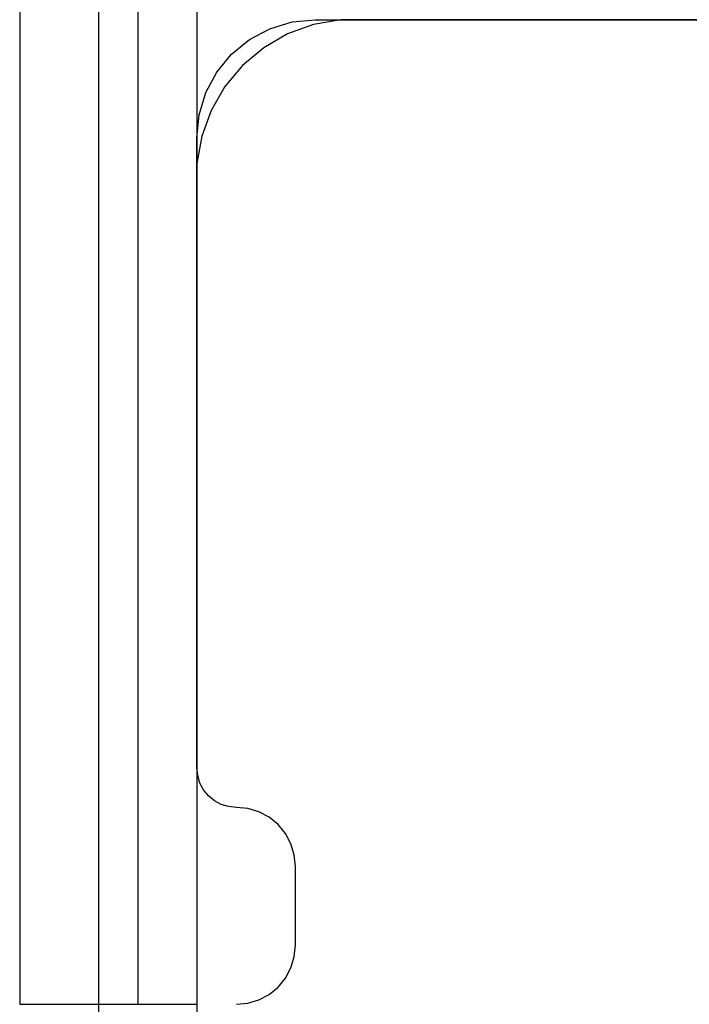
# Model space of a CAD drawing. Units: millimetres. Extents: x 1577 to 8759, y 1367 to 9025.
# Drawn here: x 4102 to 4136, y 3917 to 3967 of the extents above; entities that cross this region are included whole.
import ezdxf

# ---------------------------------------------------------------- set-up
doc = ezdxf.new("R2010")
doc.units = ezdxf.units.MM
doc.layers.add('Dimensions', color=7, linetype='Continuous')
doc.styles.get("Standard").update_dxf_attribs({"font": 'arial.ttf'})
doc.dimstyles.new('Leikkiset keinu', dxfattribs={"dimtxt": 150, "dimasz": 2.5, "dimexe": 0.06, "dimexo": 0.625, "dimtad": 0, "dimtih": 1, "dimtoh": 1, "dimdec": 0, "dimtxsty": 'Standard', "dimcen": 2.5, "dimadec": 0, "dimazin": 0, "dimtfac": 1, "dimtmove": 0, "dimatfit": 3, "dimfxl": 1, "dimarcsym": 0})

# ---------------------------------------------------------------- blocks, each defined once
blk = doc.blocks.new('*D11')
at = {"layer": 'Defpoints', "color": 0, "transparency": 16777216}
for p in [(4610.968, 6583.705), (1803.664, 1367.377), (4614.004, 1367.377)]:
    blk.add_point(p, dxfattribs=at)
at = {"layer": 'Dimensions', "color": 0, "lineweight": -2, "transparency": 16777216}
for p, q in [((4610.343, 6583.705), (1803.604, 6583.705)), ((1803.664, 6581.205), (1803.664, 4052.752)), ((1803.664, 1369.877), (1803.664, 3898.33)), ((4613.379, 1367.377), (1803.604, 1367.377))]:
    blk.add_line(p, q, dxfattribs=at)
at = {"layer": 'Dimensions', "color": 0, "transparency": 16777216}
for points in [[(1803.247, 6581.205), (1804.08, 6581.205), (1803.664, 6583.705)], [(1803.247, 1369.877), (1804.08, 1369.877), (1803.664, 1367.377)]]:
    blk.add_solid(points, dxfattribs=at)
at = {"layer": 'Dimensions', "color": 0, "transparency": 16777216, "insert": (1803.664, 3975.541), "char_height": 150, "attachment_point": 5}
blk.add_mtext('5216', dxfattribs=at)
blk = doc.blocks.new('*D14')
at = {"layer": 'Defpoints', "color": 0, "transparency": 16777216}
for p in [(3940.812, 4992.715), (3552.617, 3075.316), (4200.968, 3075.316)]:
    blk.add_point(p, dxfattribs=at)
at = {"layer": 'Dimensions', "color": 0, "lineweight": -2, "transparency": 16777216}
for p, q in [((3940.187, 4992.715), (3552.557, 4992.715)), ((3552.617, 4990.215), (3552.617, 4111.226)), ((3552.617, 3077.816), (3552.617, 3956.804)), ((4200.343, 3075.316), (3552.557, 3075.316))]:
    blk.add_line(p, q, dxfattribs=at)
at = {"layer": 'Dimensions', "color": 0, "transparency": 16777216}
for points in [[(3552.2, 4990.215), (3553.033, 4990.215), (3552.617, 4992.715)], [(3552.2, 3077.816), (3553.033, 3077.816), (3552.617, 3075.316)]]:
    blk.add_solid(points, dxfattribs=at)
at = {"layer": 'Dimensions', "color": 0, "transparency": 16777216, "insert": (3552.617, 4034.015), "char_height": 150, "attachment_point": 5}
blk.add_mtext('1917', dxfattribs=at)

msp = doc.modelspace()

# ---------------------------------------------------------------- linework, layer by layer
for p, q in [((4110.968, 4876.705), (4110.968, 3876.705)), ((4101.968, 4079), (4101.968, 3934.712)), ((4107.968, 4079), (4107.968, 3934.712)), ((4107.968, 4079), (4107.968, 3934.712)), ((4110.968, 4079), (4110.968, 3934.712)), ((4105.968, 3971.705), (4105.968, 3871.705)), ((4110.968, 3967.705), (4110.968, 3876.705)), ((4114.672, 3966.248), (4115.797, 3966.59)), ((4115.797, 3966.59), (4116.968, 3966.705)), ((4118.268, 3966.705), (4116.889, 3966.462)), ((4116.968, 3966.705), (4148.378, 3966.705)), ((4118.968, 3966.705), (4118.268, 3966.705)), ((4192.968, 3966.705), (4118.968, 3966.705)), ((4113.634, 3965.694), (4114.672, 3966.248)), ((4115.574, 3965.983), (4114.362, 3965.283)), ((4116.889, 3966.462), (4115.574, 3965.983)), ((4112.725, 3964.948), (4113.634, 3965.694)), ((4114.362, 3965.283), (4113.289, 3964.384)), ((4111.979, 3964.039), (4112.725, 3964.948)), ((4111.425, 3963.001), (4111.979, 3964.039)), ((4113.289, 3964.384), (4112.39, 3963.311)), ((4111.083, 3961.876), (4111.425, 3963.001)), ((4112.39, 3963.311), (4111.69, 3962.099)), ((4111.69, 3962.099), (4111.211, 3960.784)), ((4110.968, 3960.705), (4111.083, 3961.876)), ((4111.211, 3960.784), (4110.968, 3959.405)), ((4110.968, 3928.712), (4110.968, 3960.705)), ((4110.968, 3959.405), (4110.968, 3958.705)), ((4110.968, 3958.705), (4110.968, 3958.205)), ((4110.968, 3958.205), (4110.968, 3884.705)), ((4101.968, 3934.712), (4101.968, 3931.586)), ((4107.968, 3934.712), (4107.968, 3931.586)), ((4107.968, 3934.712), (4107.968, 3931.586)), ((4110.968, 3934.712), (4110.968, 3931.586)), ((4101.968, 3931.586), (4101.968, 3928.556)), ((4107.968, 3931.586), (4107.968, 3928.556)), ((4107.968, 3931.586), (4107.968, 3928.556)), ((4110.968, 3931.586), (4110.968, 3928.556)), ((4101.968, 3928.556), (4101.968, 3925.712)), ((4107.968, 3928.556), (4107.968, 3925.712)), ((4107.968, 3928.556), (4107.968, 3925.712)), ((4111.006, 3928.321), (4110.968, 3928.712)), ((4110.968, 3928.556), (4110.968, 3925.712)), ((4111.12, 3927.946), (4111.006, 3928.321)), ((4111.305, 3927.6), (4111.12, 3927.946)), ((4111.554, 3927.297), (4111.305, 3927.6)), ((4111.857, 3927.049), (4111.554, 3927.297)), ((4112.202, 3926.864), (4111.857, 3927.049)), ((4112.578, 3926.75), (4112.202, 3926.864)), ((4112.968, 3926.712), (4112.578, 3926.75)), ((4113.553, 3926.654), (4112.968, 3926.712)), ((4114.116, 3926.483), (4113.553, 3926.654)), ((4114.635, 3926.206), (4114.116, 3926.483)), ((4115.089, 3925.833), (4114.635, 3926.206)), ((4101.968, 3925.712), (4101.968, 3923.142)), ((4107.968, 3925.712), (4107.968, 3923.142)), ((4107.968, 3925.712), (4107.968, 3923.142)), ((4110.968, 3925.712), (4110.968, 3923.142)), ((4115.462, 3925.378), (4115.089, 3925.833)), ((4115.739, 3924.86), (4115.462, 3925.378)), ((4115.91, 3924.297), (4115.739, 3924.86)), ((4115.968, 3923.712), (4115.91, 3924.297)), ((4115.968, 3919.712), (4115.968, 3923.712)), ((4101.968, 3923.142), (4101.968, 3920.923)), ((4107.968, 3923.142), (4107.968, 3920.923)), ((4107.968, 3923.142), (4107.968, 3920.923)), ((4110.968, 3923.142), (4110.968, 3920.923)), ((4101.968, 3920.923), (4101.968, 3919.124)), ((4107.968, 3920.923), (4107.968, 3919.124)), ((4107.968, 3920.923), (4107.968, 3919.124)), ((4110.968, 3920.923), (4110.968, 3919.124)), ((4115.91, 3919.126), (4115.968, 3919.712)), ((4101.968, 3919.124), (4101.968, 3917.798)), ((4107.968, 3919.124), (4107.968, 3917.798)), ((4107.968, 3919.124), (4107.968, 3917.798)), ((4110.968, 3919.124), (4110.968, 3917.798)), ((4115.739, 3918.564), (4115.91, 3919.126)), ((4115.462, 3918.045), (4115.739, 3918.564)), ((4115.089, 3917.59), (4115.462, 3918.045)), ((4101.968, 3917.798), (4101.968, 3916.985)), ((4107.968, 3917.798), (4107.968, 3916.985)), ((4107.968, 3917.798), (4107.968, 3916.985)), ((4110.968, 3917.798), (4110.968, 3916.985)), ((4114.635, 3917.217), (4115.089, 3917.59)), ((4114.116, 3916.94), (4114.635, 3917.217)), ((4101.968, 3916.985), (4101.968, 3916.712)), ((4101.968, 3916.712), (4107.968, 3916.712)), ((4107.968, 3916.985), (4107.968, 3916.712)), ((4107.968, 3916.985), (4107.968, 3916.712)), ((4107.968, 3916.712), (4110.968, 3916.712)), ((4110.968, 3916.985), (4110.968, 3916.712)), ((4112.968, 3916.712), (4113.553, 3916.769)), ((4113.553, 3916.769), (4114.116, 3916.94))]:
    msp.add_line(p, q)

# ---------------------------------------------------------------- dimensions: what is measured, and where the dimension line sits
at = {"layer": 'Dimensions'}
for base, p1, p2, picture, middle in [((1803.664, 1367.377), (4610.968, 6583.705), (4614.004, 1367.377), '*D11', (1803.664, 3975.541)), ((3552.617, 3075.316), (3940.812, 4992.715), (4200.968, 3075.316), '*D14', (3552.617, 4034.015))]:
    dim = msp.add_linear_dim(base=base, p1=p1, p2=p2, angle=90, dimstyle='Leikkiset keinu', dxfattribs=at)
    dim.commit()
    dim.dimension.update_dxf_attribs({"geometry": picture, "text_midpoint": middle})

doc.saveas('drawing.dxf')
